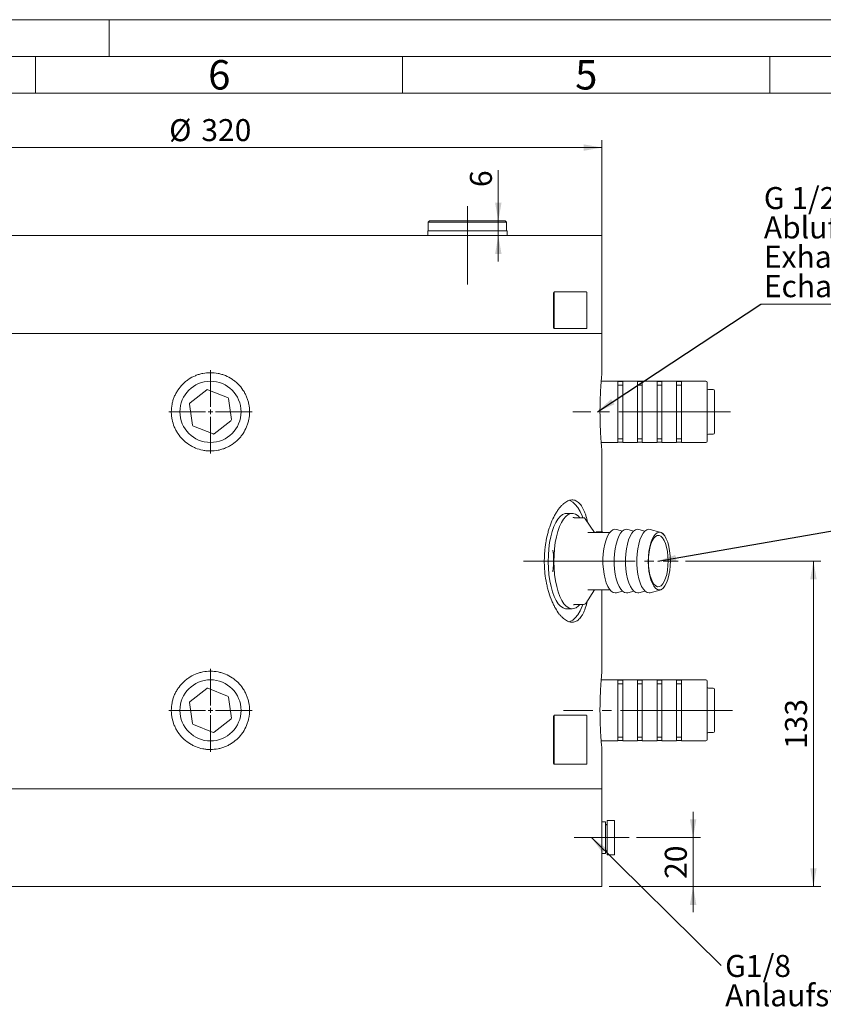
# Model space of a CAD drawing. Units: millimetres. Extents: x 0 to 420, y 0 to 297.
# Drawn here: x 108 to 217, y 163 to 297 of the extents above; entities that cross this region are included whole.
import ezdxf

# ---------------------------------------------------------------- set-up
doc = ezdxf.new("R2010")
doc.units = ezdxf.units.MM
doc.linetypes.add('SLD-Durchgehend', pattern=[0])
doc.linetypes.add('SLD-Punktstrich', pattern=[19.05, 15.24, -1.27, 1.27, -1.27])
doc.styles.add('SLDTEXTSTYLE0', font='ARIAL.TTF', dxfattribs={"width": 0.948})
doc.styles.get("Standard").update_dxf_attribs({"font": 'ARIAL.TTF'})
doc.dimstyles.new('SLDDIMSTYLE0', dxfattribs={"dimtxt": 3, "dimasz": 2.5, "dimexe": 0, "dimexo": 0.0625, "dimgap": 0.75, "dimtad": 1, "dimdec": 3, "dimlfac": 3, "dimrnd": 1e-09, "dimzin": 12, "dimdsep": 46, "dimtxsty": 'SLDTEXTSTYLE0', "dimsah": 1, "dimcen": 0.09, "dimadec": 0, "dimazin": 3, "dimtfac": 1, "dimtdec": 3, "dimtofl": 0, "dimtmove": 0, "dimatfit": 3, "dimfxl": 1, "dimfrac": 2, "dimtolj": 1, "dimtzin": 12, "dimarcsym": 0})
doc.dimstyles.new('SLDDIMSTYLE1', dxfattribs={"dimtxt": 3, "dimasz": 2.5, "dimexe": 0, "dimexo": 0.0625, "dimgap": 0.75, "dimtad": 1, "dimdec": 3, "dimlfac": 3, "dimrnd": 1e-09, "dimzin": 12, "dimdsep": 46, "dimtxsty": 'SLDTEXTSTYLE0', "dimsah": 1, "dimcen": 0.09, "dimadec": 0, "dimazin": 3, "dimtfac": 1, "dimtdec": 3, "dimtmove": 0, "dimatfit": 0, "dimfxl": 1, "dimfrac": 2, "dimtolj": 1, "dimtzin": 12, "dimarcsym": 0})
doc.dimstyles.new('SLDDIMSTYLE2', dxfattribs={"dimtxt": 0.18, "dimasz": 2.5, "dimexe": 0, "dimexo": 0.0625, "dimgap": 0, "dimtad": 0, "dimtih": 1, "dimtoh": 1, "dimdec": 0, "dimrnd": 1e-09, "dimzin": 0, "dimdsep": 46, "dimtxsty": 'STANDARD', "dimsah": 1, "dimcen": 0.09, "dimadec": 0, "dimazin": 0, "dimtfac": 2.5, "dimtdec": 0, "dimtofl": 0, "dimtmove": 0, "dimatfit": 3, "dimfxl": 1, "dimfrac": 2, "dimtolj": 1, "dimtzin": 0, "dimarcsym": 0})

# ---------------------------------------------------------------- blocks, each defined once
blk = doc.blocks.new('_D')
at = {"color": 7, "linetype": 'SLD-Durchgehend', "lineweight": 0}
for p, q in [((80.48, 255.25), (80.48, 280.58)), ((187.15, 255.25), (187.15, 280.58)), ((187.15, 279.58), (80.48, 279.58))]:
    blk.add_line(p, q, dxfattribs=at)
for points in [[(80.48, 279.58), (82.98, 279.14), (82.98, 280.02)], [(187.15, 279.58), (184.65, 280.02), (184.65, 279.14)]]:
    blk.add_solid(points, dxfattribs=at)
at = {"color": 7, "linetype": 'SLD-Durchgehend', "lineweight": 0, "char_height": 3, "attachment_point": 1, "style": 'SLDTEXTSTYLE0'}
for s, insert in [('%%c', (128.19, 283.45)), ('320', (132.57, 283.46))]:
    blk.add_mtext(s, dxfattribs=dict(at, insert=insert))
blk = doc.blocks.new('_D_1')
at = {"color": 7, "linetype": 'SLD-Durchgehend', "lineweight": 0}
for p, q in [((198.53, 223.25), (216.96, 223.25)), ((215.96, 178.92), (215.96, 223.25)), ((188.15, 178.92), (216.96, 178.92))]:
    blk.add_line(p, q, dxfattribs=at)
for points in [[(215.96, 223.25), (215.52, 220.75), (216.4, 220.75)], [(215.96, 178.92), (216.4, 181.42), (215.52, 181.42)]]:
    blk.add_solid(points, dxfattribs=at)
at = {"color": 7, "linetype": 'SLD-Durchgehend', "lineweight": 0, "insert": (212.09, 197.65), "char_height": 3, "attachment_point": 1, "rotation": 90, "style": 'SLDTEXTSTYLE0'}
blk.add_mtext('133', dxfattribs=at)
blk = doc.blocks.new('_D_5')
at = {"color": 7, "linetype": 'SLD-Durchgehend', "lineweight": 0}
for p, q in [((173.03, 269.58), (173.03, 276.49)), ((173.03, 269.58), (173.03, 267.58)), ((173.03, 267.58), (173.03, 264.08))]:
    blk.add_line(p, q, dxfattribs=at)
for points in [[(173.03, 269.58), (173.47, 272.08), (172.59, 272.08)], [(173.03, 267.58), (172.59, 265.08), (173.47, 265.08)]]:
    blk.add_solid(points, dxfattribs=at)
at = {"color": 7, "linetype": 'SLD-Durchgehend', "lineweight": 0, "insert": (169.16, 274.2), "char_height": 3, "attachment_point": 1, "rotation": 90, "style": 'SLDTEXTSTYLE0'}
blk.add_mtext('6', dxfattribs=at)
blk = doc.blocks.new('_D_7')
at = {"color": 7, "linetype": 'SLD-Durchgehend', "lineweight": 0}
for p, q in [((199.57, 185.58), (199.57, 189.08)), ((191.84, 185.58), (200.57, 185.58)), ((199.57, 185.58), (199.57, 178.92)), ((188.15, 178.92), (200.57, 178.92)), ((199.57, 178.92), (199.57, 175.42))]:
    blk.add_line(p, q, dxfattribs=at)
for points in [[(199.57, 185.58), (200.01, 188.08), (199.13, 188.08)], [(199.57, 178.92), (199.13, 176.42), (200.01, 176.42)]]:
    blk.add_solid(points, dxfattribs=at)
at = {"color": 7, "linetype": 'SLD-Durchgehend', "lineweight": 0, "insert": (195.71, 179.96), "char_height": 3, "attachment_point": 1, "rotation": 90, "style": 'SLDTEXTSTYLE0'}
blk.add_mtext('20', dxfattribs=at)
blk = doc.blocks.new('SW_NOTE_2')
at = {"color": 0, "linetype": 'SLD-Durchgehend', "lineweight": 0}
blk.add_line((25.33, 0), (0, 0), dxfattribs=at)
at = {"color": 0, "linetype": 'Continuous', "lineweight": 0, "char_height": 3, "attachment_point": 1, "style": 'SLDTEXTSTYLE0'}
for s, insert in [('G 1/2', (0.42, 15.94)), ('Abluft', (0.42, 11.94)), ('Exhaust', (0.42, 7.94)), ('Echappement', (0.42, 3.94))]:
    blk.add_mtext(s, dxfattribs=dict(at, insert=insert))
blk = doc.blocks.new('SW_NOTE_4')
at = {"color": 0, "linetype": 'Continuous', "lineweight": 0, "char_height": 3, "attachment_point": 1, "style": 'SLDTEXTSTYLE0'}
for s, insert in [('G1/8', (0.53, 1.44)), ('Anlaufsteurung', (0.53, -2.56)), ('Startup control', (0.53, -6.56)), ('Contrôle de démarrage', (0.53, -10.56))]:
    blk.add_mtext(s, dxfattribs=dict(at, insert=insert))
blk = doc.blocks.new('SW_CENTERMARKSYMBOL_0')
at = {"color": 0, "linetype": 'SLD-Durchgehend', "lineweight": 0}
for p, q in [((0, 0.67), (0, 5.67)), ((-0.67, 0), (-5.67, 0)), ((0, 0), (-0.33, 0)), ((0, 0), (0, 0.33)), ((0, 0), (0, -0.33)), ((0, 0), (0.33, 0)), ((0.67, 0), (5.67, 0)), ((0, -0.67), (0, -5.67))]:
    blk.add_line(p, q, dxfattribs=at)
blk = doc.blocks.new('SW_CENTERMARKSYMBOL_1')
at = {"color": 0, "linetype": 'SLD-Durchgehend', "lineweight": 0}
for p, q in [((0, 0.67), (0, 5.67)), ((-0.67, 0), (-5.67, 0)), ((0, 0), (-0.33, 0)), ((0, 0), (0, 0.33)), ((0, 0), (0, -0.33)), ((0, 0), (0.33, 0)), ((0.67, 0), (5.67, 0)), ((0, -0.67), (0, -5.67))]:
    blk.add_line(p, q, dxfattribs=at)

msp = doc.modelspace()

# ---------------------------------------------------------------- linework, layer by layer
at = {"color": 7, "linetype": 'SLD-Durchgehend', "lineweight": 0}
for p, q in [((0, 297), (420, 297)), ((120, 292), (120, 297)), ((415, 292), (5, 292)), ((110, 292), (110, 287)), ((160, 292), (160, 287)), ((210, 292), (210, 287)), ((410, 287), (10, 287)), ((180.47192, 221.77702), (180.52536, 222.35411))]:
    msp.add_line(p, q, dxfattribs=at)
at = {"color": 7, "linetype": 'SLD-Punktstrich', "lineweight": 0}
for p, q in [((168.816, 271.58411), (168.816, 260.91744)), ((204.68358, 243.58411), (183.19309, 243.58411)), ((176.4479, 223.25077), (197.53341, 223.25077)), ((204.93728, 202.91744), (181.90738, 202.91744)), ((186.32634, 185.58411), (183.343, 185.58411)), ((186.32634, 185.58411), (190.843, 185.58411))]:
    msp.add_line(p, q, dxfattribs=at)
at = {"color": 7, "linetype": 'SLD-Durchgehend', "lineweight": 15}
for p, q in [((163.416, 268.25077), (163.416, 267.58411)), ((174.21601, 268.25077), (163.416, 268.25077)), ((163.64934, 269.5841), (163.48267, 269.41744)), ((163.48267, 269.41744), (163.48267, 268.25077)), ((168.816, 269.41744), (163.48267, 269.41744)), ((163.64934, 269.5841), (168.816, 269.5841)), ((168.816, 269.5841), (173.98267, 269.5841)), ((174.14934, 269.41744), (168.816, 269.41744)), ((174.14934, 269.41744), (173.98267, 269.5841)), ((174.14934, 268.25077), (174.14934, 269.41744)), ((174.21601, 267.58411), (174.21601, 268.25077)), ((80.48267, 267.58411), (187.14934, 267.58411)), ((187.14934, 254.25077), (187.14934, 267.58411)), ((180.56728, 259.75077), (180.56728, 255.08411)), ((180.62571, 259.75077), (180.62571, 255.08411)), ((180.64725, 259.91744), (180.70569, 259.91744)), ((180.70569, 259.91744), (185.04019, 259.91744)), ((185.08703, 259.75077), (185.08703, 255.08411)), ((180.70569, 254.91744), (180.64725, 254.91744)), ((180.70569, 254.91744), (185.04019, 254.91744)), ((80.48267, 254.25077), (187.14934, 254.25077)), ((80.48267, 254.25077), (133.816, 254.25077)), ((133.816, 254.25077), (187.14934, 254.25077)), ((187.14934, 248.9168), (187.14934, 254.25077)), ((201.316, 247.75077), (187.04535, 247.75077)), ((189.31601, 247.70878), (189.98267, 247.70878)), ((189.31601, 247.70878), (189.31601, 239.41744)), ((189.31601, 247.21382), (189.98267, 247.21382)), ((189.98267, 247.70878), (189.98267, 239.41744)), ((191.98267, 247.70878), (191.98267, 239.41744)), ((192.64934, 247.70878), (191.98267, 247.70878)), ((192.64934, 247.21382), (191.98267, 247.21382)), ((192.64934, 247.70878), (192.64934, 239.41744)), ((194.64934, 247.70878), (194.64934, 239.41744)), ((195.316, 247.70878), (194.64934, 247.70878)), ((195.316, 247.21382), (194.64934, 247.21382)), ((195.316, 247.70878), (195.316, 239.41744)), ((197.31601, 247.70878), (197.31601, 239.41744)), ((197.98267, 247.70878), (197.31601, 247.70878)), ((197.98267, 247.21382), (197.31601, 247.21382)), ((197.98267, 247.70878), (197.98267, 239.41744)), ((201.48267, 247.5841), (201.48267, 239.58411)), ((131.03387, 244.78999), (133.30428, 246.57285)), ((133.46926, 246.59645), (136.14847, 245.52164)), ((202.31601, 246.60843), (201.64934, 246.60843)), ((202.48267, 246.44177), (202.48267, 244.65891)), ((131.38061, 241.77765), (130.97181, 244.63531)), ((136.2514, 245.39056), (136.66019, 242.5329)), ((202.48267, 244.65891), (202.48267, 241.80125)), ((134.16275, 240.57176), (131.48354, 241.64657)), ((136.59814, 242.37822), (134.32773, 240.59537)), ((202.48267, 241.80125), (202.48267, 240.72645)), ((201.64934, 240.55978), (202.31601, 240.55978)), ((187.04568, 239.41744), (189.31601, 239.41744)), ((189.31601, 239.91744), (189.98267, 239.91744)), ((189.31601, 239.45943), (189.98267, 239.45943)), ((189.98267, 239.41744), (191.98267, 239.41744)), ((191.98267, 239.91744), (192.64934, 239.91744)), ((192.64934, 239.45943), (191.98267, 239.45943)), ((192.64934, 239.41744), (194.64934, 239.41744)), ((194.64934, 239.91744), (195.316, 239.91744)), ((195.316, 239.45943), (194.64934, 239.45943)), ((195.316, 239.41744), (197.31601, 239.41744)), ((197.31601, 239.91744), (197.98267, 239.91744)), ((197.98267, 239.45943), (197.31601, 239.45943)), ((197.98267, 239.41744), (201.316, 239.41744)), ((187.14934, 227.25077), (187.14934, 238.26122)), ((183.08958, 229.75077), (182.31968, 229.75077)), ((184.60162, 229.16469), (183.36978, 229.16469)), ((186.14207, 227.16744), (184.87685, 229.01939)), ((188.2313, 227.16744), (185.2453, 227.16744)), ((186.36777, 227.25077), (186.43343, 227.25077)), ((186.43343, 227.25077), (187.216, 227.25077)), ((187.216, 227.16744), (187.216, 227.25077)), ((189.93013, 227.33838), (189.11254, 227.56081)), ((191.46992, 227.33838), (190.65234, 227.56081)), ((193.00972, 227.33838), (192.19214, 227.56081)), ((195.02446, 227.20917), (193.73193, 227.56081)), ((194.84695, 227.23023), (195.07319, 227.19383)), ((184.93747, 217.48984), (186.12401, 219.33411)), ((185.2453, 219.33411), (188.2313, 219.33411)), ((187.14934, 208.24947), (187.14934, 219.33411)), ((189.11254, 218.94074), (189.93013, 219.16317)), ((190.65234, 218.94074), (191.46992, 219.16317)), ((192.19214, 218.94074), (193.00972, 219.16317)), ((193.73193, 218.94074), (195.02446, 219.29238)), ((183.4253, 217.33686), (184.65714, 217.33686)), ((182.31968, 216.75077), (183.08958, 216.75077)), ((201.316, 207.08411), (187.04536, 207.08411)), ((189.31601, 207.04212), (189.98267, 207.04212)), ((189.31601, 207.04212), (189.31601, 198.75077)), ((189.98267, 207.04212), (189.98267, 198.75077)), ((191.98267, 207.04212), (191.98267, 198.75077)), ((192.64934, 207.04212), (191.98267, 207.04212)), ((192.64934, 207.04212), (192.64934, 198.75077)), ((194.64934, 207.04212), (194.64934, 198.75077)), ((195.316, 207.04212), (194.64934, 207.04212)), ((195.316, 207.04212), (195.316, 198.75077)), ((197.31601, 207.04212), (197.31601, 198.75077)), ((197.98267, 207.04212), (197.31601, 207.04212)), ((197.98267, 207.04212), (197.98267, 198.75077)), ((201.48267, 206.91744), (201.48267, 198.91744)), ((131.03387, 204.12333), (133.30428, 205.90618)), ((133.46926, 205.92978), (136.14847, 204.85498)), ((189.31601, 206.54716), (189.98267, 206.54716)), ((192.64934, 206.54716), (191.98267, 206.54716)), ((195.316, 206.54716), (194.64934, 206.54716)), ((197.98267, 206.54716), (197.31601, 206.54716)), ((202.31601, 205.94177), (201.64934, 205.94177)), ((202.48267, 205.7751), (202.48267, 203.99224)), ((131.38061, 201.11098), (130.97181, 203.96864)), ((136.2514, 204.7239), (136.66019, 201.86624)), ((202.48267, 203.99224), (202.48267, 201.13458)), ((136.59814, 201.71155), (134.32773, 199.9287)), ((180.56728, 202.08411), (180.56728, 195.75077)), ((180.62571, 202.08411), (180.62571, 195.75077)), ((180.64725, 202.25077), (180.70569, 202.25077)), ((180.70569, 202.25077), (185.04019, 202.25077)), ((185.08703, 202.08411), (185.08703, 195.75077)), ((134.16275, 199.9051), (131.48354, 200.9799)), ((201.64934, 199.89311), (202.31601, 199.89311)), ((202.48267, 201.13458), (202.48267, 200.05978)), ((187.04603, 198.75077), (189.31601, 198.75077)), ((189.31601, 199.25077), (189.98267, 199.25077)), ((189.31601, 198.79276), (189.98267, 198.79276)), ((189.98267, 198.75077), (191.98267, 198.75077)), ((191.98267, 199.25077), (192.64934, 199.25077)), ((192.64934, 198.79276), (191.98267, 198.79276)), ((192.64934, 198.75077), (194.64934, 198.75077)), ((194.64934, 199.25077), (195.316, 199.25077)), ((195.316, 198.79276), (194.64934, 198.79276)), ((195.316, 198.75077), (197.31601, 198.75077)), ((197.31601, 199.25077), (197.98267, 199.25077)), ((197.98267, 198.79276), (197.31601, 198.79276)), ((197.98267, 198.75077), (201.316, 198.75077)), ((187.14934, 192.25077), (187.14934, 197.60147)), ((180.70569, 195.58411), (180.64725, 195.58411)), ((180.70569, 195.58411), (185.04019, 195.58411)), ((187.14934, 192.25077), (80.48267, 192.25077)), ((187.14934, 178.91744), (187.14934, 192.25077)), ((188.843, 187.91744), (187.84301, 187.91744)), ((187.84301, 187.91744), (187.84301, 183.25077)), ((188.843, 183.25077), (188.843, 187.91744)), ((187.64934, 187.75077), (187.14934, 187.75077)), ((187.64934, 187.75077), (187.64934, 184.34225)), ((187.64934, 184.34225), (187.64934, 183.41744)), ((187.14934, 183.41744), (187.64934, 183.41744)), ((187.84301, 183.25077), (188.843, 183.25077)), ((187.14934, 178.91744), (80.48267, 178.91744))]:
    msp.add_line(p, q, dxfattribs=at)
at = {"color": 7, "linetype": 'SLD-Durchgehend', "lineweight": 15, "flags": 128}
for points in [[(184.56646, 229.16469), (184.47222, 229.39938), (184.17882, 230.0215), (183.85932, 230.54857), (183.51821, 230.97319), (183.16027, 231.2894), (182.79053, 231.49277), (182.67872, 231.53112)], [(182.31968, 216.75077), (182.1822, 216.76071), (181.84529, 216.87007), (181.51722, 217.0983), (181.2041, 217.44114), (180.91176, 217.8922), (180.64564, 218.44308), (180.41071, 219.08351), (180.21134, 219.80158), (180.05124, 220.58389), (179.9334, 221.41589), (179.86002, 222.28207), (179.83245, 223.16629), (179.85121, 224.05208), (179.91596, 224.92295), (180.02548, 225.76267), (180.17774, 226.5556), (180.3699, 227.28696), (180.59838, 227.94314), (180.85893, 228.51191), (181.14669, 228.98267), (181.45629, 229.34666), (181.78198, 229.59709), (182.11769, 229.72931), (182.31968, 229.75077)], [(184.1218, 217.33686), (183.95297, 217.15489), (183.62728, 216.90445), (183.29157, 216.77224), (182.9521, 216.76071), (182.61519, 216.87007), (182.28712, 217.0983), (181.974, 217.44114), (181.68165, 217.8922), (181.41554, 218.44308), (181.18061, 219.08351), (180.98124, 219.80158), (180.82114, 220.58389), (180.7033, 221.41589), (180.62991, 222.28207), (180.60235, 223.16629), (180.62111, 224.05208), (180.68586, 224.92295), (180.79538, 225.76267), (180.94764, 226.5556), (181.1398, 227.28696), (181.36828, 227.94314), (181.62883, 228.51191), (181.91659, 228.98267), (182.22619, 229.34666), (182.55188, 229.59709), (182.88759, 229.72931), (183.22706, 229.74084), (183.56397, 229.63147), (183.89204, 229.40324), (184.1218, 229.16469)], [(189.11254, 218.94074), (188.96237, 218.91781), (188.68915, 218.96763), (188.4228, 219.13429), (188.17058, 219.41324), (187.93937, 219.79686), (187.73547, 220.2747), (187.56445, 220.83371), (187.43098, 221.45866), (187.33869, 222.13249), (187.2901, 222.83683), (187.28655, 223.55246), (187.32811, 224.25985), (187.41366, 224.93973), (187.54087, 225.57353), (187.70627, 226.14397), (187.90535, 226.6355), (188.13266, 227.0347), (188.38203, 227.33068), (188.64663, 227.51537), (188.91926, 227.58374), (189.11254, 227.56081)], [(190.65234, 218.94074), (190.50217, 218.91781), (190.22895, 218.96763), (189.9626, 219.13429), (189.71038, 219.41324), (189.47916, 219.79686), (189.27527, 220.2747), (189.10425, 220.83371), (188.97078, 221.45866), (188.87849, 222.13249), (188.8299, 222.83683), (188.82634, 223.55246), (188.86791, 224.25985), (188.95346, 224.93973), (189.08068, 225.57353), (189.24607, 226.14397), (189.44515, 226.6355), (189.67247, 227.0347), (189.92183, 227.33068), (190.18643, 227.51537), (190.45906, 227.58374), (190.65234, 227.56081)], [(192.19214, 218.94074), (192.04197, 218.91781), (191.76875, 218.96763), (191.5024, 219.13429), (191.25018, 219.41324), (191.01896, 219.79686), (190.81507, 220.2747), (190.64405, 220.83371), (190.51058, 221.45866), (190.41829, 222.13249), (190.36971, 222.83683), (190.36614, 223.55246), (190.40771, 224.25985), (190.49326, 224.93973), (190.62047, 225.57353), (190.78587, 226.14397), (190.98495, 226.6355), (191.21226, 227.0347), (191.46163, 227.33068), (191.72623, 227.51537), (191.99886, 227.58374), (192.19214, 227.56081)], [(193.73193, 218.94074), (193.58177, 218.91781), (193.30855, 218.96763), (193.0422, 219.13429), (192.78998, 219.41324), (192.55877, 219.79686), (192.35487, 220.2747), (192.18385, 220.83371), (192.05038, 221.45866), (191.95809, 222.13249), (191.9095, 222.83683), (191.90594, 223.55246), (191.94751, 224.25985), (192.03306, 224.93973), (192.16027, 225.57353), (192.32567, 226.14397), (192.52475, 226.6355), (192.75206, 227.0347), (193.00142, 227.33068), (193.26603, 227.51537), (193.53866, 227.58374), (193.73193, 227.56081)], [(193.46047, 223.19967), (193.47993, 223.88319), (193.54452, 224.5475), (193.65227, 225.17241), (193.79991, 225.73894), (193.98296, 226.22986), (194.19585, 226.63026), (194.43211, 226.92798), (194.68457, 227.11397), (194.94554, 227.18258), (195.20712, 227.13172), (195.46134, 226.96294), (195.70049, 226.68137), (195.91728, 226.29556), (196.10515, 225.81724), (196.25838, 225.26094), (196.37231, 224.64356), (196.44348, 223.98386), (196.46974, 223.30188), (196.45028, 222.61836), (196.38569, 221.95404), (196.27794, 221.32913), (196.1303, 220.76261), (195.94725, 220.27169), (195.73436, 219.87128), (195.4981, 219.57357), (195.24564, 219.38758), (194.98467, 219.31897), (194.72309, 219.36983), (194.46887, 219.53861), (194.22972, 219.82018), (194.01293, 220.20598), (193.82506, 220.68431), (193.67183, 221.24061), (193.5579, 221.85799), (193.48673, 222.51769), (193.46047, 223.19967)], [(196.15907, 223.29626), (196.13307, 223.93856), (196.06234, 224.55743), (195.94931, 225.13181), (195.7978, 225.64213), (195.613, 226.07101), (195.40118, 226.40386), (195.16956, 226.62933), (194.92603, 226.73975), (194.67888, 226.73135), (194.43654, 226.60443), (194.20724, 226.3633), (193.9988, 226.01618), (193.81833, 225.57489), (193.67195, 225.05445), (193.56466, 224.47259), (193.50012, 223.84912), (193.48051, 223.20528), (193.50651, 222.56299), (193.57724, 221.94411), (193.69028, 221.36974), (193.84178, 220.85942), (194.02659, 220.43053), (194.23841, 220.09769), (194.47003, 219.87222), (194.71355, 219.7618), (194.9607, 219.7702), (195.20305, 219.89712), (195.43235, 220.13824), (195.64078, 220.48536), (195.82126, 220.92666), (195.96764, 221.4471), (196.07492, 222.02895), (196.13947, 222.65242), (196.15907, 223.29626)], [(182.6305, 214.95712), (182.79053, 215.00877), (183.16027, 215.21214), (183.51821, 215.52836), (183.85932, 215.95298), (184.17882, 216.48005), (184.47222, 217.10216), (184.56646, 217.33686)]]:
    msp.add_lwpolyline(points, dxfattribs=at)
at = {"color": 7, "linetype": 'SLD-Durchgehend', "lineweight": 15}
for centre in [(133.816, 243.58411), (133.816, 202.91744)]:
    msp.add_circle(centre, 4.16667, dxfattribs=at)
for centre, radius, start, end in [((201.316, 247.58411), 0.16667, 0, 90), ((133.40721, 246.44177), 0.16667, 68.1410602, 128.1410602), ((136.08641, 245.36696), 0.16667, 8.1410602, 68.1410602), ((201.64934, 246.7751), 0.16667, 180, 270), ((202.316, 246.44177), 0.16667, 0, 90), ((131.1368, 244.65891), 0.16667, 128.1410602, 188.1410602), ((131.5456, 241.80125), 0.16667, 188.1410602, 248.1410602), ((136.49521, 242.5093), 0.16667, 308.1410602, 8.1410602), ((134.2248, 240.72645), 0.16667, 248.1410602, 308.1410602), ((201.64934, 240.39311), 0.16667, 90, 180), ((202.316, 240.72645), 0.16667, 270, 0), ((201.316, 239.58411), 0.16667, 270, 360), ((184.60162, 228.83135), 0.33333, 34.3402343, 90), ((184.65714, 217.67019), 0.33333, 270, 327.2440878), ((201.316, 206.91744), 0.16667, 0, 90), ((133.40721, 205.7751), 0.16667, 68.1410602, 128.1410602), ((201.64934, 206.10843), 0.16667, 180, 270), ((202.316, 205.7751), 0.16667, 0, 90), ((131.1368, 203.99224), 0.16667, 128.1410602, 188.1410602), ((136.08641, 204.7003), 0.16667, 8.1410602, 68.1410602), ((136.49521, 201.84264), 0.16667, 308.1410602, 8.1410602), ((131.5456, 201.13458), 0.16667, 188.1410602, 248.1410602), ((134.2248, 200.05978), 0.16667, 248.1410602, 308.1410602), ((201.64934, 199.72645), 0.16667, 90, 180), ((202.316, 200.05978), 0.16667, 270, 0), ((201.316, 198.91744), 0.16667, 270, 360), ((187.843, 187.23399), 0.19367, 90, 180), ((187.843, 183.93422), 0.19367, 180, 270)]:
    msp.add_arc(centre, radius, start, end, dxfattribs=at)
at = {"color": 7, "linetype": 'SLD-Durchgehend', "lineweight": 0}
msp.add_arc((167.68602, 223.25079), 12.87056, 356.0050346, 6.5750615, dxfattribs=at)
at = {"color": 7, "linetype": 'SLD-Durchgehend', "lineweight": 15}
for points, knots in [([(180.56728, 259.75077), (180.56816, 259.76951), (180.56993, 259.80699), (180.58376, 259.85693), (180.60407, 259.89462), (180.62655, 259.9146), (180.64137, 259.91663), (180.64725, 259.91744)], [0, 0, 0, 0, 0.214699011, 0.429384838, 0.644074963, 0.858775692, 1, 1, 1, 1]), ([(180.70569, 259.91744), (180.69672, 259.9156), (180.67878, 259.91191), (180.65481, 259.88318), (180.63669, 259.84089), (180.62708, 259.79402), (180.6261, 259.76306), (180.62571, 259.75077)], [0, 0, 0, 0, 0.21469734, 0.429385411, 0.644088336, 0.858771298, 1, 1, 1, 1]), ([(185.08703, 259.75077), (185.08651, 259.76951), (185.08548, 259.80699), (185.07744, 259.85693), (185.06558, 259.89462), (185.0524, 259.9146), (185.04366, 259.91663), (185.04019, 259.91744)], [0, 0, 0, 0, 0.2147006067, 0.4293885789, 0.6440792266, 0.8587765642, 1, 1, 1, 1]), ([(180.64725, 254.91744), (180.63828, 254.91928), (180.62034, 254.92297), (180.59637, 254.9517), (180.57825, 254.99399), (180.56865, 255.04085), (180.56766, 255.07182), (180.56728, 255.08411)], [0, 0, 0, 0, 0.214699124, 0.42938578, 0.644073057, 0.858772229, 1, 1, 1, 1]), ([(180.62571, 255.08411), (180.6266, 255.06537), (180.62837, 255.02789), (180.64219, 254.97795), (180.66251, 254.94025), (180.68499, 254.92029), (180.69981, 254.91825), (180.70569, 254.91744)], [0, 0, 0, 0, 0.214697394, 0.429381605, 0.644082783, 0.858774651, 1, 1, 1, 1]), ([(185.04019, 254.91744), (185.04547, 254.91928), (185.05605, 254.92297), (185.07009, 254.9517), (185.08065, 254.99399), (185.08623, 255.04086), (185.0868, 255.07182), (185.08703, 255.08411)], [0, 0, 0, 0, 0.214690926, 0.429383303, 0.644073054, 0.858771548, 1, 1, 1, 1]), ([(139.14934, 243.58411), (139.14934, 243.23152), (139.11472, 242.88488), (139.01302, 242.37344), (138.97076, 242.20439), (138.86915, 241.86923), (138.80953, 241.7027), (138.6087, 241.21837), (138.44487, 240.91213), (138.15461, 240.47745), (138.04994, 240.33617), (137.82707, 240.06463), (137.70979, 239.9354), (137.341, 239.56667), (137.07265, 239.34598), (136.63547, 239.05356), (136.48411, 238.96284), (136.17638, 238.79835), (136.01923, 238.72402), (135.6984, 238.59099), (135.53474, 238.53229), (135.20079, 238.43073), (135.02956, 238.38771), (134.51316, 238.2849), (134.16698, 238.25096), (133.64489, 238.25068), (133.47039, 238.25908), (133.12042, 238.2934), (132.94625, 238.31928), (132.43312, 238.42138), (132.10056, 238.5221), (131.61608, 238.72249), (131.45621, 238.79804), (131.14745, 238.96308), (130.99811, 239.05265), (130.56482, 239.34206), (130.29547, 239.56238), (129.79732, 240.0601), (129.57675, 240.32929), (129.28702, 240.76225), (129.19733, 240.91148), (129.03207, 241.21998), (128.95637, 241.37981), (128.75551, 241.8642), (128.65452, 242.19663), (128.552, 242.70943), (128.52599, 242.88331), (128.4913, 243.23349), (128.48274, 243.40807), (128.48254, 243.9303), (128.51618, 244.27647), (128.61845, 244.79269), (128.66134, 244.96409), (128.76264, 245.29828), (128.82122, 245.46206), (128.95399, 245.78306), (129.02818, 245.9403), (129.1924, 246.24815), (129.28296, 246.39954), (129.57506, 246.83707), (129.79554, 247.10564), (130.16394, 247.47475), (130.29306, 247.59212), (130.56437, 247.8152), (130.70559, 247.92002), (131.14003, 248.21066), (131.44608, 248.37472), (131.93006, 248.57592), (132.09649, 248.63568), (132.43168, 248.73763), (132.60072, 248.78004), (133.11207, 248.8822), (133.45858, 248.9171), (134.16328, 248.91777), (134.51051, 248.88344), (135.02201, 248.7822), (135.19106, 248.7401), (135.52618, 248.63885), (135.69279, 248.57937), (136.1775, 248.3789), (136.48391, 248.21532), (136.91875, 247.92551), (137.05999, 247.82107), (137.33186, 247.59835), (137.46124, 247.48115), (137.83035, 247.11262), (138.05124, 246.84448), (138.34393, 246.40776), (138.43485, 246.2564), (138.59967, 245.94873), (138.67414, 245.79162), (138.80745, 245.47091), (138.86629, 245.30732), (138.96812, 244.97356), (139.01124, 244.80265), (139.11471, 244.28538), (139.14934, 243.93669), (139.14934, 243.58411)], [0, 0, 0, 0, 0.03125, 0.03125, 0.046875, 0.046875, 0.0625, 0.0625, 0.09375, 0.09375, 0.109375, 0.109375, 0.125, 0.125, 0.15625, 0.15625, 0.171875, 0.171875, 0.1875, 0.1875, 0.203125, 0.203125, 0.21875, 0.21875, 0.25, 0.25, 0.265625, 0.265625, 0.28125, 0.28125, 0.3125, 0.3125, 0.328125, 0.328125, 0.34375, 0.34375, 0.375, 0.375, 0.40625, 0.40625, 0.421875, 0.421875, 0.4375, 0.4375, 0.46875, 0.46875, 0.484375, 0.484375, 0.5, 0.5, 0.53125, 0.53125, 0.546875, 0.546875, 0.5625, 0.5625, 0.578125, 0.578125, 0.59375, 0.59375, 0.625, 0.625, 0.640625, 0.640625, 0.65625, 0.65625, 0.6875, 0.6875, 0.703125, 0.703125, 0.71875, 0.71875, 0.75, 0.75, 0.78125, 0.78125, 0.796875, 0.796875, 0.8125, 0.8125, 0.84375, 0.84375, 0.859375, 0.859375, 0.875, 0.875, 0.90625, 0.90625, 0.921875, 0.921875, 0.9375, 0.9375, 0.953125, 0.953125, 0.96875, 0.96875, 1, 1, 1, 1]), ([(187.1483, 238.26122), (187.14865, 238.25769), (187.15008, 238.24331), (187.14623, 238.28187), (187.13767, 238.36828), (187.12133, 238.53647), (187.0996, 238.77223), (187.07468, 239.05373), (187.04604, 239.40042), (187.01608, 239.80489), (186.98607, 240.2458), (186.95718, 240.73711), (186.93207, 241.26655), (186.9101, 241.81804), (186.8938, 242.39796), (186.88469, 242.9912), (186.88054, 243.58873), (186.88398, 244.18887), (186.89481, 244.77677), (186.91013, 245.35272), (186.93164, 245.90653), (186.95754, 246.42484), (186.98563, 246.91724), (187.01589, 247.36572), (187.04569, 247.75841), (187.06714, 248.02303), (187.08714, 248.25636), (187.10534, 248.45901), (187.12091, 248.62596), (187.1375, 248.79866), (187.14789, 248.90293), (187.14893, 248.91336), (187.14927, 248.9168)], [0, 0, 0, 0, 0.008877922, 0.036176323, 0.062419145, 0.115794267, 0.142989265, 0.169281257, 0.222751189, 0.249992118, 0.276396055, 0.330100233, 0.357465119, 0.383870264, 0.437584771, 0.464959611, 0.491251759, 0.544733283, 0.571986874, 0.598228276, 0.651598327, 0.678788904, 0.705120979, 0.758673635, 0.78595751, 0.812380085, 0.83898637, 0.866173188, 0.89356122, 0.919933512, 0.973581299, 1, 1, 1, 1]), ([(185.16288, 217.84021), (185.14129, 217.74574), (185.03808, 217.29413), (184.85879, 216.74466), (184.62911, 216.20823), (184.37675, 215.73901), (184.09244, 215.37284), (183.78057, 215.12266), (183.45283, 214.95026), (183.10212, 214.89427), (182.73675, 214.95715), (182.3654, 215.0969), (181.98727, 215.34993), (181.61261, 215.7117), (181.24295, 216.14377), (180.88628, 216.67718), (180.55489, 217.30106), (180.24252, 217.98401), (179.96542, 218.74762), (179.73604, 219.57208), (179.54071, 220.43212), (179.39998, 221.33824), (179.32104, 222.26505), (179.28351, 223.19633), (179.30782, 224.13107), (179.39343, 225.04682), (179.51787, 225.94296), (179.69834, 226.80475), (179.9286, 227.6136), (180.18996, 228.38488), (180.49328, 229.08981), (180.82751, 229.71011), (181.18, 230.27235), (181.55368, 230.73932), (181.93441, 231.09602), (182.31599, 231.3777), (182.69514, 231.54548), (183.05993, 231.59351), (183.41175, 231.5632), (183.74325, 231.41712), (184.04806, 231.15777), (184.33419, 230.82543), (184.59179, 230.3875), (184.81713, 229.84945), (185.00382, 229.3171), (185.11027, 228.86218), (185.17593, 228.58163)], [0, 0, 0, 0, 0.009128946, 0.043639563, 0.061220987, 0.078272511, 0.112962513, 0.13064488, 0.147556014, 0.181962422, 0.199500241, 0.216270488, 0.250377784, 0.267753902, 0.284597144, 0.318845169, 0.336288722, 0.353307463, 0.387921035, 0.405558051, 0.422584954, 0.457227713, 0.47488765, 0.49173697, 0.5260147, 0.543484472, 0.560248933, 0.594340125, 0.611705305, 0.628608283, 0.662978699, 0.680485898, 0.697535705, 0.732217494, 0.749892713, 0.766869954, 0.801412538, 0.819021361, 0.835822397, 0.869997181, 0.887411136, 0.904204044, 0.938350519, 0.955742615, 0.972705866, 1, 1, 1, 1]), ([(183.37084, 229.1691), (183.33794, 229.17116), (183.277, 229.17497), (183.22507, 229.21715), (183.22118, 229.22246), (183.21953, 229.2247)], [0, 0, 0, 0, 0.404026672, 0.748172921, 1, 1, 1, 1]), ([(186.34342, 227.16744), (186.34403, 227.17457), (186.3461, 227.19849), (186.35244, 227.2276), (186.36037, 227.24798), (186.36567, 227.24998), (186.36777, 227.25077)], [0, 0, 0, 0, 0.137743061, 0.462168885, 0.786594324, 1, 1, 1, 1]), ([(186.43343, 227.25077), (186.43021, 227.24897), (186.42377, 227.24538), (186.41541, 227.21598), (186.4102, 227.18818), (186.40889, 227.16912), (186.40877, 227.16744)], [0, 0, 0, 0, 0.322910064, 0.645816912, 0.968733019, 1, 1, 1, 1]), ([(195.57683, 226.84636), (195.57182, 226.85309), (195.49237, 226.96003), (195.33411, 227.08165), (195.16176, 227.15099), (195.09129, 227.17934)], [0, 0, 0, 0, 0.038203395, 0.606731986, 1, 1, 1, 1]), ([(195.02124, 219.29163), (195.11506, 219.32809), (195.30686, 219.40262), (195.48613, 219.53887), (195.56671, 219.64414), (195.57523, 219.65528)], [0, 0, 0, 0, 0.461264603, 0.942992937, 1, 1, 1, 1]), ([(183.27675, 217.27903), (183.27682, 217.27931), (183.27702, 217.28012), (183.31549, 217.31305), (183.37896, 217.34129), (183.41707, 217.33385), (183.42423, 217.33244)], [0, 0, 0, 0, 0.177884065, 0.498552492, 0.905661797, 1, 1, 1, 1]), ([(139.14934, 202.91744), (139.14934, 202.56486), (139.11472, 202.21821), (139.01302, 201.70677), (138.97076, 201.53773), (138.86915, 201.20256), (138.80953, 201.03603), (138.6087, 200.55171), (138.44487, 200.24546), (138.15461, 199.81078), (138.04994, 199.6695), (137.82707, 199.39797), (137.70979, 199.26873), (137.341, 198.90001), (137.07265, 198.67932), (136.63547, 198.3869), (136.48411, 198.29617), (136.17638, 198.13168), (136.01923, 198.05736), (135.6984, 197.92433), (135.53474, 197.86562), (135.20079, 197.76407), (135.02956, 197.72104), (134.51316, 197.61823), (134.16698, 197.5843), (133.64489, 197.58401), (133.47039, 197.59241), (133.12042, 197.62674), (132.94625, 197.65261), (132.43312, 197.75471), (132.10056, 197.85544), (131.61608, 198.05582), (131.45621, 198.13137), (131.14745, 198.29641), (130.99811, 198.38598), (130.56482, 198.6754), (130.29547, 198.89572), (129.79732, 199.39343), (129.57675, 199.66262), (129.28702, 200.09558), (129.19733, 200.24481), (129.03207, 200.55332), (128.95637, 200.71315), (128.75551, 201.19754), (128.65452, 201.52997), (128.552, 202.04276), (128.52599, 202.21664), (128.4913, 202.56682), (128.48274, 202.7414), (128.48254, 203.26363), (128.51618, 203.60981), (128.61845, 204.12602), (128.66134, 204.29742), (128.76264, 204.63162), (128.82122, 204.79539), (128.95399, 205.1164), (129.02818, 205.27363), (129.1924, 205.58148), (129.28296, 205.73288), (129.57506, 206.17041), (129.79554, 206.43897), (130.16394, 206.80808), (130.29306, 206.92545), (130.56437, 207.14853), (130.70559, 207.25335), (131.14003, 207.54399), (131.44608, 207.70806), (131.93006, 207.90925), (132.09649, 207.96902), (132.43168, 208.07096), (132.60072, 208.11337), (133.11207, 208.21553), (133.45858, 208.25044), (134.16328, 208.25111), (134.51051, 208.21677), (135.02201, 208.11554), (135.19106, 208.07344), (135.52618, 207.97218), (135.69279, 207.91271), (136.1775, 207.71224), (136.48391, 207.54865), (136.91875, 207.25884), (137.05999, 207.15441), (137.33186, 206.93168), (137.46124, 206.81448), (137.83035, 206.44595), (138.05124, 206.17782), (138.34393, 205.74109), (138.43485, 205.58973), (138.59967, 205.28207), (138.67414, 205.12495), (138.80745, 204.80424), (138.86629, 204.64065), (138.96812, 204.3069), (139.01124, 204.13598), (139.11471, 203.61872), (139.14934, 203.27002), (139.14934, 202.91744)], [0, 0, 0, 0, 0.03125, 0.03125, 0.046875, 0.046875, 0.0625, 0.0625, 0.09375, 0.09375, 0.109375, 0.109375, 0.125, 0.125, 0.15625, 0.15625, 0.171875, 0.171875, 0.1875, 0.1875, 0.203125, 0.203125, 0.21875, 0.21875, 0.25, 0.25, 0.265625, 0.265625, 0.28125, 0.28125, 0.3125, 0.3125, 0.328125, 0.328125, 0.34375, 0.34375, 0.375, 0.375, 0.40625, 0.40625, 0.421875, 0.421875, 0.4375, 0.4375, 0.46875, 0.46875, 0.484375, 0.484375, 0.5, 0.5, 0.53125, 0.53125, 0.546875, 0.546875, 0.5625, 0.5625, 0.578125, 0.578125, 0.59375, 0.59375, 0.625, 0.625, 0.640625, 0.640625, 0.65625, 0.65625, 0.6875, 0.6875, 0.703125, 0.703125, 0.71875, 0.71875, 0.75, 0.75, 0.78125, 0.78125, 0.796875, 0.796875, 0.8125, 0.8125, 0.84375, 0.84375, 0.859375, 0.859375, 0.875, 0.875, 0.90625, 0.90625, 0.921875, 0.921875, 0.9375, 0.9375, 0.953125, 0.953125, 0.96875, 0.96875, 1, 1, 1, 1]), ([(187.14761, 197.60147), (187.14763, 197.60122), (187.14768, 197.60062), (187.13064, 197.77245), (187.10099, 198.08642), (187.06093, 198.5458), (187.01623, 199.12297), (186.97095, 199.81452), (186.931, 200.58872), (186.90028, 201.43694), (186.88285, 202.31859), (186.88034, 203.2242), (186.89301, 204.111), (186.91956, 204.97114), (186.95659, 205.76602), (187.00059, 206.48823), (187.04598, 207.10482), (187.08844, 207.60945), (187.12211, 207.97407), (187.14499, 208.20758), (187.1478, 208.23545), (187.14921, 208.24947)], [0, 0, 0, 0, 0.0361280475, 0.0887791003, 0.1429522479, 0.1957009894, 0.2499663682, 0.3029408224, 0.3574503789, 0.4104283375, 0.4649555544, 0.5177063066, 0.5719935695, 0.6246418246, 0.6788070645, 0.7316364755, 0.7859868982, 0.8389990612, 0.8935535018, 0.9464654682, 1, 1, 1, 1]), ([(180.56728, 202.08411), (180.56816, 202.10284), (180.56993, 202.14032), (180.58376, 202.19026), (180.60407, 202.22796), (180.62655, 202.24793), (180.64137, 202.24996), (180.64725, 202.25077)], [0, 0, 0, 0, 0.214693462, 0.42938677, 0.64407921, 0.858775464, 1, 1, 1, 1]), ([(180.70569, 202.25077), (180.69672, 202.24893), (180.67878, 202.24525), (180.65481, 202.21651), (180.63669, 202.17422), (180.62708, 202.12736), (180.6261, 202.09639), (180.62571, 202.08411)], [0, 0, 0, 0, 0.214698874, 0.4293880346, 0.6440819989, 0.8587737086, 1, 1, 1, 1]), ([(185.08703, 202.08411), (185.08651, 202.10284), (185.08548, 202.14032), (185.07744, 202.19026), (185.06558, 202.22796), (185.0524, 202.24793), (185.04366, 202.24996), (185.04019, 202.25077)], [0, 0, 0, 0, 0.214695058, 0.429390511, 0.644083474, 0.858776336, 1, 1, 1, 1]), ([(180.64725, 195.58411), (180.63828, 195.58595), (180.62034, 195.58963), (180.59637, 195.61837), (180.57825, 195.66066), (180.56865, 195.70752), (180.56766, 195.73849), (180.56728, 195.75077)], [0, 0, 0, 0, 0.214698772, 0.429388984, 0.644081067, 0.858773776, 1, 1, 1, 1]), ([(180.62571, 195.75077), (180.6266, 195.73204), (180.62837, 195.69456), (180.64219, 195.64462), (180.66251, 195.60692), (180.68499, 195.58695), (180.69981, 195.58491), (180.70569, 195.58411)], [0, 0, 0, 0, 0.21469241, 0.429385842, 0.644079196, 0.85877512, 1, 1, 1, 1]), ([(185.04019, 195.58411), (185.04547, 195.58595), (185.05605, 195.58963), (185.07009, 195.61837), (185.08065, 195.66066), (185.08623, 195.70752), (185.0868, 195.73849), (185.08703, 195.75077)], [0, 0, 0, 0, 0.214690574, 0.429386507, 0.644081064, 0.858773095, 1, 1, 1, 1])]:
    msp.add_open_spline(points, degree=3, knots=knots, dxfattribs=at)

# ---------------------------------------------------------------- block references
at = {"color": 7, "linetype": 'Continuous', "lineweight": 0}
for name, p in [('SW_NOTE_2', (208.7827, 258.2616)), ('SW_NOTE_4', (203.40295, 168.16324))]:
    msp.add_blockref(name, p, dxfattribs=at)
at = {"color": 7, "linetype": 'SLD-Durchgehend', "lineweight": 0}
for name, p in [('SW_CENTERMARKSYMBOL_0', (133.816, 243.58411)), ('SW_CENTERMARKSYMBOL_1', (133.816, 202.91744))]:
    msp.add_blockref(name, p, dxfattribs=at)

# ---------------------------------------------------------------- texts
at = {"color": 7, "linetype": 'Continuous', "lineweight": 0, "char_height": 4, "attachment_point": 1, "style": 'SLDTEXTSTYLE0'}
for s, insert in [('6', (133.5, 291.4896)), ('5', (183.5, 291.4896))]:
    msp.add_mtext(s, dxfattribs=dict(at, insert=insert))

# ---------------------------------------------------------------- dimensions: what is measured, and where the dimension line sits
at = {"color": 7, "linetype": 'SLD-Durchgehend', "lineweight": 0}
dim = msp.add_linear_dim(base=(80.48267, 279.58411), p1=(187.14934, 254.25077), p2=(80.48267, 254.25077), text='%%c<>', dimstyle='SLDDIMSTYLE0', dxfattribs=at)
dim.commit()
dim.dimension.update_dxf_attribs({"geometry": '_D', "text_midpoint": (133.816, 279.58411), "dimtype": 160})
for base, p1, p2, dimstyle, picture, middle in [((173.02656, 267.58411), (173.98267, 269.58411), (187.14934, 267.58411), 'SLDDIMSTYLE1', '_D_5', (173.02656, 275.34325)), ((215.95818, 223.25077), (187.14934, 178.91744), (197.53341, 223.25077), 'SLDDIMSTYLE0', '_D_1', (215.95818, 201.08411)), ((199.57252, 178.91744), (190.843, 185.58411), (187.14934, 178.91744), 'SLDDIMSTYLE1', '_D_7', (199.57252, 182.25077))]:
    dim = msp.add_linear_dim(base=base, p1=p1, p2=p2, angle=90, dimstyle=dimstyle, dxfattribs=at)
    dim.commit()
    dim.dimension.update_dxf_attribs({"geometry": picture, "text_midpoint": middle, "dimtype": 160})

# ---------------------------------------------------------------- leaders
at = {"color": 7, "linetype": 'Continuous', "lineweight": 0}
for points in [[(186.53737, 243.58411), (208.7827, 258.2616)], [(194.7493, 223.25077), (231.25105, 229.56962)], [(185.71414, 185.58411), (203.40295, 168.16324)]]:
    msp.add_leader(points, dimstyle='SLDDIMSTYLE2', dxfattribs=at)

doc.saveas('drawing.dxf')
